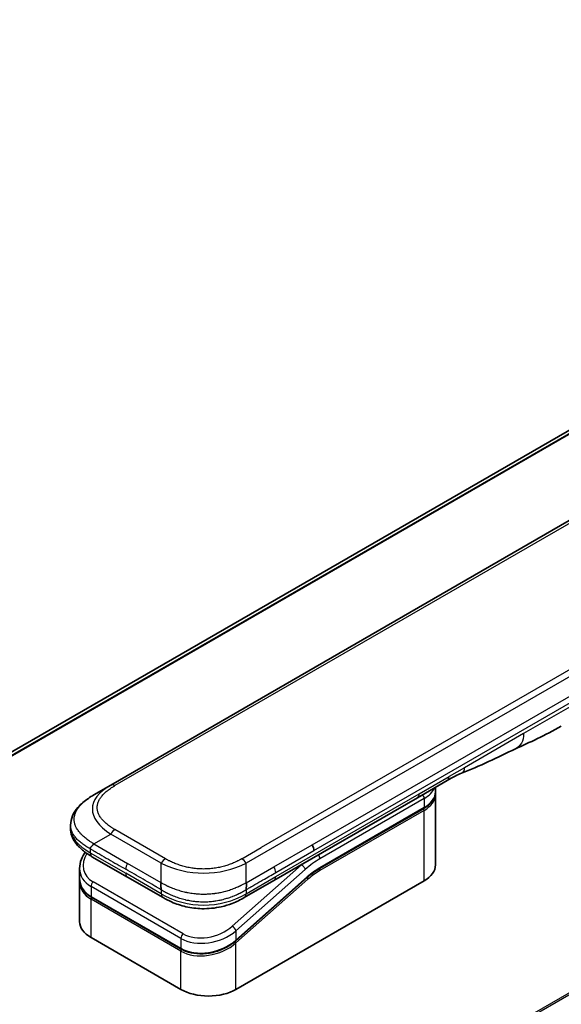
# Model space of a CAD drawing. Units: millimetres. Extents: x 0 to 10812, y 0 to 1826.
# Drawn here: x 274 to 337, y 1004 to 1121 of the extents above; entities that cross this region are included whole.
import ezdxf

# ---------------------------------------------------------------- set-up
doc = ezdxf.new("R2010")
doc.units = ezdxf.units.MM
doc.layers.add('Visible (ISO)', color=7, linetype='Continuous', lineweight=35)
doc.layers.add('Visible Narrow (ISO)', color=7, linetype='Continuous', lineweight=25)

msp = doc.modelspace()

# ---------------------------------------------------------------- linework, layer by layer
at = {"layer": 'Visible (ISO)'}
for p, q in [((420.639, 1119.6117), (233.0552, 1011.3101)), ((412.9108, 1104.4669), (284.2572, 1030.1888)), ((323.9903, 1030.7451), (320.4548, 1028.7039)), ((282.2572, 1029.0341), (284.2572, 1030.1888)), ((322.5966, 1029.4191), (322.5966, 1029.9404)), ((320.4548, 1028.7039), (303.5256, 1018.9298)), ((322.5966, 1029.0925), (322.5966, 1020.7642)), ((308.9159, 1020.3528), (321.2078, 1027.4496)), ((279.5224, 1025.4855), (279.5224, 1025.4855)), ((279.5224, 1025.4855), (279.5224, 1025.0917)), ((286.2424, 1019.3267), (282.0501, 1021.7471)), ((280.5868, 1020.3581), (280.5868, 1019.2128)), ((280.5868, 1018.8747), (280.5868, 1014.069)), ((280.5926, 1019.0469), (280.5926, 1019.0469)), ((286.2424, 1019.3267), (290.4348, 1016.9062)), ((307.4479, 1019.2818), (299.0374, 1011.8238)), ((299.0461, 1006.0673), (321.2493, 1018.8863)), ((303.5256, 1018.9298), (300.0207, 1016.9062)), ((292.5821, 1010.8376), (281.9755, 1016.9613)), ((300.0207, 1016.9062), (300.0207, 1016.9062)), ((281.9341, 1012.191), (292.5407, 1006.0673))]:
    msp.add_line(p, q, dxfattribs=at)
for centre, major_axis, ratio, start_param, end_param in [((323.4903, 1031.6111), (0.5, -0.866), 0.57735027, 0, 0.00004011), ((307.6175, 1022.8643), (-0.4264, 0.8203), 0.54366395, 3.94941021, 4.7936142), ((307.5274, 1022.8732), (0.5, -0.866), 0.57735027, 0.78539833, 1.57079633), ((282.5501, 1022.6131), (-0.5, -0.866), 0.57740811, 6.28317072, 6.28318629), ((285.1868, 1020.9924), (4.5212, 1.2298), 0.68938217, 2.95622511, 2.95623351), ((317.9966, 1020.7642), (4.6, 0), 0.57735027, 5.49778714, 6.28318531), ((285.1868, 1019.8935), (-4.5043, -1.3434), 0.69466639, 6.07888935, 6.07890245), ((285.1868, 1019.5554), (4.5043, 1.3434), 0.69466871, 2.93727964, 2.93729798), ((290.9348, 1017.7722), (-0.5, -0.866), 0.57729243, 0.00000079, 0.00001274), ((285.1868, 1014.069), (-4.6, 0), 0.57735027, 0, 0.78539816), ((295.7934, 1007.9452), (-4.6, 0), 0.57735027, 0.78539816, 2.35619449)]:
    msp.add_ellipse(centre, major_axis=major_axis, ratio=ratio, start_param=start_param, end_param=end_param, dxfattribs=at)
for points in [[(337.4411, 1037.1581), (335.5181, 1036.0485), (333.6729, 1035.2403), (332.0311, 1034.4821)], [(332.0311, 1034.4821), (329.9442, 1033.5126), (327.763, 1032.3967), (325.6492, 1031.6036)], [(325.6485, 1031.6034), (325.6487, 1031.6034), (325.6489, 1031.6035), (325.6492, 1031.6036)], [(322.5966, 1029.0925), (322.5966, 1029.147), (322.5939, 1029.2015), (322.5886, 1029.2558)], [(308.9159, 1020.3528), (308.4239, 1020.0688), (307.9258, 1019.7056), (307.4479, 1019.2818)], [(280.5868, 1018.8747), (280.5868, 1018.9311), (280.5887, 1018.9878), (280.5924, 1019.0447)]]:
    msp.add_open_spline(points, degree=3, dxfattribs=at)
for points, knots in [([(325.6485, 1031.6034), (325.4292, 1031.5215), (325.17, 1031.397), (324.622, 1031.1075), (324.3101, 1030.9298), (323.9904, 1030.7451)], [0, 0, 0, 0, 0.131317155, 0.131317155, 0.267653583, 0.267653583, 0.267653583, 0.267653583]), ([(322.5966, 1029.4191), (322.5966, 1029.2679), (322.5759, 1029.1168), (322.4947, 1028.8207), (322.4342, 1028.6758), (322.2769, 1028.3962), (322.18, 1028.2616), (321.9539, 1028.0053), (321.8245, 1027.8836), (321.5369, 1027.6551), (321.3786, 1027.5482), (321.2078, 1027.4496)], [0.785398213, 0.785398213, 0.785398213, 0.785398213, 0.942477839, 0.942477839, 1.099557466, 1.099557466, 1.256637092, 1.256637092, 1.413716719, 1.413716719, 1.570796346, 1.570796346, 1.570796346, 1.570796346]), ([(279.5224, 1025.4855), (279.5224, 1025.856), (279.6054, 1026.2292), (279.9035, 1026.9286), (280.1238, 1027.2602), (280.7311, 1027.9598), (281.1527, 1028.3142), (281.8255, 1028.7744), (282.0357, 1028.9062), (282.2572, 1029.0341)], [0, 0, 0, 0, 0.147219815, 0.147219815, 0.300596346, 0.300596346, 0.502732362, 0.502732362, 0.591657812, 0.591657812, 0.591657812, 0.591657812]), ([(282.0501, 1021.7471), (281.6397, 1021.9841), (281.2554, 1022.2443), (280.5874, 1022.808), (280.2965, 1023.1123), (279.9023, 1023.686), (279.768, 1023.9412), (279.576, 1024.492), (279.5224, 1024.7927), (279.5224, 1025.0917)], [0, 0, 0, 0, 0.168608971, 0.168608971, 0.329687404, 0.329687404, 0.442770317, 0.442770317, 0.561573967, 0.561573967, 0.561573967, 0.561573967]), ([(280.5868, 1020.3581), (280.5868, 1020.7253), (280.6637, 1021.1021), (280.9164, 1021.7376), (281.0672, 1022.0091), (281.2518, 1022.2662)], [0, 0, 0, 0, 0.140269684, 0.140269684, 0.248553709, 0.248553709, 0.248553709, 0.248553709]), ([(282.2572, 1023.2606), (282.2484, 1023.2454), (282.2389, 1023.2304), (282.229, 1023.216), (282.2192, 1023.2017), (282.2089, 1023.1878), (282.1983, 1023.1744), (282.1878, 1023.161), (282.1768, 1023.1481), (282.1657, 1023.1354), (282.1546, 1023.1228), (282.1432, 1023.1106), (282.1317, 1023.0986), (282.1088, 1023.0749), (282.0854, 1023.0522), (282.0622, 1023.0301), (282.0392, 1023.0081), (282.0165, 1022.9868), (281.995, 1022.9655), (281.9734, 1022.9443), (281.9531, 1022.9232), (281.9348, 1022.9017), (281.9164, 1022.8801), (281.9, 1022.8581), (281.8865, 1022.8352), (281.8796, 1022.8237), (281.8735, 1022.812), (281.8682, 1022.8), (281.8628, 1022.7879), (281.8582, 1022.7755), (281.8545, 1022.7629), (281.8507, 1022.7501), (281.8478, 1022.737), (281.8459, 1022.7235), (281.844, 1022.7098), (281.843, 1022.6957), (281.843, 1022.6814)], [0, 0, 0, 0, 0.06393414, 0.06393414, 0.06393414, 0.12727971, 0.12727971, 0.12727971, 0.19013505, 0.19013505, 0.19013505, 0.25259143, 0.25259143, 0.25259143, 0.37659236, 0.37659236, 0.37659236, 0.49998231, 0.49998231, 0.49998231, 0.62337432, 0.62337432, 0.62337432, 0.74738158, 0.74738158, 0.74738158, 0.8098428, 0.8098428, 0.8098428, 0.87270421, 0.87270421, 0.87270421, 0.93605712, 0.93605712, 0.93605712, 1, 1, 1, 1]), ([(281.9755, 1016.9614), (281.6304, 1017.1607), (281.3336, 1017.4135), (280.8898, 1017.9822), (280.7342, 1018.3033), (280.6092, 1018.8254), (280.5868, 1019.0184), (280.5868, 1019.2128)], [0, 0, 0, 0, 0.143682714, 0.143682714, 0.284040248, 0.284040248, 0.362145067, 0.362145067, 0.362145067, 0.362145067]), ([(290.2277, 1018.6587), (290.219, 1018.6436), (290.2111, 1018.6277), (290.2042, 1018.6115), (290.1973, 1018.5955), (290.1915, 1018.5791), (290.1865, 1018.5624), (290.1815, 1018.5459), (290.1774, 1018.5289), (290.1741, 1018.5117), (290.1708, 1018.4946), (290.1683, 1018.4773), (290.1665, 1018.4597), (290.163, 1018.4248), (290.1622, 1018.389), (290.1635, 1018.3528), (290.1648, 1018.3168), (290.1681, 1018.2804), (290.1726, 1018.2441), (290.1771, 1018.2079), (290.1828, 1018.1717), (290.1888, 1018.1362), (290.1949, 1018.1005), (290.2012, 1018.0654), (290.2069, 1018.0314), (290.2098, 1018.0143), (290.2126, 1017.9974), (290.2151, 1017.9809), (290.2176, 1017.9643), (290.2198, 1017.948), (290.2217, 1017.9321), (290.2235, 1017.9161), (290.2251, 1017.9004), (290.2261, 1017.8852), (290.2272, 1017.8698), (290.2277, 1017.8547), (290.2277, 1017.8404)], [0, 0, 0, 0, 0.06393414, 0.06393414, 0.06393414, 0.12727971, 0.12727971, 0.12727971, 0.19013505, 0.19013505, 0.19013505, 0.25259143, 0.25259143, 0.25259143, 0.37659236, 0.37659236, 0.37659236, 0.49998231, 0.49998231, 0.49998231, 0.62337432, 0.62337432, 0.62337432, 0.74738158, 0.74738158, 0.74738158, 0.8098428, 0.8098428, 0.8098428, 0.87270421, 0.87270421, 0.87270421, 0.93605712, 0.93605712, 0.93605712, 1, 1, 1, 1]), ([(300.2277, 1017.8404), (300.2275, 1017.8546), (300.228, 1017.8696), (300.2298, 1017.9001), (300.2311, 1017.9156), (300.2347, 1017.9474), (300.2369, 1017.9636), (300.2417, 1017.9967), (300.2444, 1018.0135), (300.2529, 1018.0646), (300.2593, 1018.0997), (300.2714, 1018.1709), (300.2771, 1018.2071), (300.2864, 1018.2798), (300.2898, 1018.3162), (300.2926, 1018.3886), (300.292, 1018.4245), (300.2868, 1018.4771), (300.2844, 1018.4945), (300.2779, 1018.5288), (300.2738, 1018.5458), (300.2639, 1018.5791), (300.2581, 1018.5955), (300.2444, 1018.6277), (300.2365, 1018.6436), (300.2277, 1018.6587)], [0, 0, 0, 0, 0.06389862, 0.06389862, 0.12721911, 0.12721911, 0.19005817, 0.19005817, 0.25250562, 0.25250562, 0.37650585, 0.37650585, 0.49991093, 0.49991093, 0.62332646, 0.62332646, 0.74735854, 0.74735854, 0.80983041, 0.80983041, 0.87269995, 0.87269995, 0.93605741, 0.93605741, 1, 1, 1, 1]), ([(300.0207, 1016.9062), (299.5836, 1016.6539), (299.1078, 1016.4232), (298.19, 1016.073), (297.7562, 1015.9392), (296.5764, 1015.6701), (295.7809, 1015.5855), (294.3722, 1015.6195), (293.7379, 1015.702), (292.5429, 1015.9752), (291.9704, 1016.1686), (291.0898, 1016.5512), (290.7523, 1016.7229), (290.4348, 1016.9062)], [0, 0, 0, 0, 0.17955462, 0.17955462, 0.32347763, 0.32347763, 0.55668215, 0.55668215, 0.74640537, 0.74640537, 0.93879504, 0.93879504, 1.06924959, 1.06924959, 1.06924959, 1.06924959]), ([(299.0374, 1011.8238), (298.6723, 1011.5001), (298.2405, 1011.2099), (297.3173, 1010.7452), (296.815, 1010.563), (295.809, 1010.3287), (295.2926, 1010.2709), (294.3188, 1010.2853), (293.8477, 1010.3538), (293.1204, 1010.5704), (292.8363, 1010.6909), (292.5821, 1010.8376)], [0, 0, 0, 0, 0.15935616, 0.15935616, 0.316024143, 0.316024143, 0.469395304, 0.469395304, 0.61817262, 0.61817262, 0.723944877, 0.723944877, 0.723944877, 0.723944877])]:
    msp.add_open_spline(points, degree=3, knots=knots, dxfattribs=at)
at = {"layer": 'Visible Narrow (ISO)'}
for p, q in [((423.0179, 1120.6015), (233.3445, 1011.0935)), ((233.4128, 1011.0329), (423.1733, 1120.5912)), ((233.0564, 1011.3094), (420.6541, 1119.619)), ((413.4108, 1104.4174), (284.7572, 1030.1392)), ((428.8813, 1095.2463), (300.2277, 1020.9681)), ((426.0835, 1094.4475), (302.0256, 1022.8226)), ((480.2954, 1087.6118), (290.5998, 978.091)), ((290.7848, 977.9842), (480.4116, 1087.4653)), ((308.0274, 1023.1619), (365.5545, 1056.3752)), ((308.2345, 1022.465), (365.7616, 1055.6783)), ((338.477, 1039.4472), (332.9866, 1036.2773)), ((332.9866, 1036.2773), (326.0276, 1032.2595)), ((326.0276, 1032.2595), (324.1975, 1031.2029)), ((320.6619, 1029.1616), (324.1975, 1031.2029)), ((303.7327, 1019.3875), (320.6619, 1029.1616)), ((321.2493, 1028.6026), (308.9573, 1021.5058)), ((321.2493, 1028.6026), (321.2493, 1027.5412)), ((321.2493, 1027.5412), (308.9573, 1020.4444)), ((321.2493, 1027.2146), (308.9573, 1020.1178)), ((321.2493, 1018.8863), (321.2493, 1027.2146)), ((290.7277, 1021.496), (284.7572, 1024.9431)), ((282.2572, 1023.2606), (284.2572, 1024.4153)), ((290.2277, 1020.9681), (284.2572, 1024.4153)), ((281.843, 1022.6814), (281.843, 1022.2049)), ((281.843, 1022.2049), (286.0353, 1019.7844)), ((282.2572, 1023.2606), (286.2424, 1020.9597)), ((299.7277, 1021.496), (302.0256, 1022.8226)), ((303.5256, 1020.5628), (308.0274, 1023.1619)), ((303.7327, 1019.8658), (308.2345, 1022.465)), ((290.2277, 1018.6587), (286.2424, 1020.9597)), ((290.2277, 1018.6587), (290.2277, 1020.9681)), ((306.7736, 1020.7834), (298.601, 1013.5363)), ((307.2187, 1020.2377), (299.0461, 1012.9907)), ((300.2277, 1018.6587), (300.2277, 1020.9681)), ((300.2277, 1018.6587), (303.5256, 1020.5628)), ((306.7736, 1020.7834), (306.7548, 1020.7942)), ((292.8028, 1012.6393), (282.1962, 1018.7631)), ((290.2277, 1017.364), (286.0353, 1019.7844)), ((299.0461, 1011.8918), (307.4566, 1019.3498)), ((299.0461, 1011.5537), (307.5298, 1019.0766)), ((300.2277, 1017.364), (303.7327, 1019.3875)), ((281.9341, 1018.2174), (281.9341, 1017.0529)), ((292.5407, 1012.0937), (281.9341, 1018.2174)), ((290.2277, 1017.8404), (290.2277, 1017.364)), ((300.2277, 1017.8404), (300.2277, 1017.364)), ((281.9341, 1017.0529), (292.5407, 1010.9292)), ((292.5407, 1010.5911), (281.9341, 1016.7148)), ((281.9341, 1012.191), (281.9341, 1016.7148)), ((299.0461, 1012.9907), (299.0461, 1011.8918)), ((292.5407, 1012.0937), (292.5407, 1010.9292)), ((292.5407, 1006.0673), (292.5407, 1010.5911)), ((298.4715, 1011.4533), (298.4714, 1011.4532)), ((299.0461, 1006.0673), (299.0461, 1011.5537))]:
    msp.add_line(p, q, dxfattribs=at)
for centre, major_axis, ratio, start_param, end_param in [((323.4903, 1031.6111), (0.5, -0.866), 0.57735027, 0.00004011, 0.78539816), ((298.2576, 1026.7246), (16.1639, -0.7638), 0.35644338, 2.63484276, 3.6820267), ((284.7572, 1029.3227), (-0.5, 0.866), 0.57734001, 5.49778605, 6.28318422), ((317.9966, 1030.4805), (4.6, 0), 0.57735027, 5.49778714, 6.05085689), ((317.9966, 1029.4191), (4.6, 0), 0.57735027, 5.49778714, 6.28318531), ((319.9548, 1029.5699), (0.5, -0.866), 0.57735027, 6.28318435, 7.06858347), ((320.8957, 1028.8067), (-0.25, 0.433), 0.57735027, 3.92699082, 4.97825162), ((317.9966, 1029.0925), (4.6, 0), 0.57735027, 5.49778715, 6.28318531), ((321.1078, 1027.2962), (-0.1, 0.1732), 0.57735027, 3.92699079, 5.13946759), ((321.1078, 1027.6228), (0.1, -0.1732), 0.57735027, 0, 0.78539816), ((296.8427, 1025.0917), (17.3203, 0), 0.33333582, 3.14159265, 3.66519507), ((284.7572, 1024.1266), (0.5, 0.866), 0.57735319, 0.78539314, 1.57079131), ((282.5501, 1022.6131), (-0.5, -0.866), 0.57740811, 5.49778709, 6.28317072), ((285.0947, 1021.3338), (4.003, 1.2663), 0.69795706, 2.45326143, 3.70974279), ((290.7277, 1020.6795), (0.5, 0.866), 0.57735191, 0.78540163, 1.5707998), ((299.7277, 1020.6795), (-0.5, 0.866), 0.57734891, 4.71238001, 5.49777817), ((308.9573, 1013.7491), (-4.75, -8.2272), 0.57735027, 3.92699088, 4.18879014), ((308.6037, 1021.7099), (0.25, -0.433), 0.57735027, 0.78539816, 1.83665893), ((285.1868, 1020.9924), (4.5212, 1.2298), 0.68938217, 2.95623351, 3.74163365), ((286.7424, 1020.671), (-0.5, -0.866), 0.57735027, 4.71238898, 5.49778714), ((295.2277, 1028.4739), (-10.0001, 0), 0.86667845, 1.04720436, 2.0943883), ((303.1388, 1020.2629), (-0.4086, 0.8072), 0.53393467, 3.95370661, 4.81525312), ((308.6037, 1013.9532), (-5, -8.6603), 0.57735027, 4.1783364, 4.1887902), ((306.8651, 1020.4419), (0.3317, -0.3741), 0.40824829, 0.6847192, 2.25551553), ((308.9573, 1013.7491), (-4.1, -7.1014), 0.57735027, 3.926991, 4.18879002), ((308.7779, 1015.2186), (-3.8327, -5.2165), 0.54620903, 4.03555977, 4.33754135), ((308.8159, 1020.1994), (-0.1, 0.1732), 0.57735027, 3.92699082, 5.1382399), ((308.8159, 1020.526), (0.1, -0.1732), 0.57735027, 0, 0.78539816), ((285.1868, 1019.8935), (-4.5043, -1.3434), 0.69466639, 6.07890245, 6.86428816), ((285.1868, 1019.5554), (4.5043, 1.3434), 0.69466871, 2.93729798, 3.72269851), ((282.2877, 1018.4216), (-0.25, -0.433), 0.57735017, 4.18879085, 5.49778778), ((286.7424, 1020.1927), (-0.5, -0.866), 0.57735027, 5.49778709, 6.28318609), ((303.0256, 1019.7958), (0.5, -0.866), 0.57735027, 6.28318432, 7.06858353), ((307.3884, 1019.1583), (0.1327, -0.1496), 0.40824829, 0.6847192, 1.83890802), ((307.3152, 1019.4315), (0.1327, -0.1496), 0.40824829, 0, 0.6847192), ((285.1496, 1019.6919), (4.2959, 1.359), 0.69795279, 3.43889975, 3.43894779), ((282.0755, 1017.1346), (-0.1, -0.1732), 0.57735029, 5.4977872, 6.28318532), ((282.0755, 1016.7964), (0.1, 0.1732), 0.57735028, 1.08817614, 2.35619442), ((290.9348, 1017.7722), (-0.5, -0.866), 0.57729243, 5.49778709, 6.28318609), ((295.2277, 1026.0241), (-9.9999, 0), 0.99999254, 1.04719391, 2.09439875), ((295.7934, 1014.8687), (4.5212, 1.2298), 0.68938272, 3.74163372, 5.31242527), ((295.7019, 1015.2098), (4.0034, 1.2661), 0.69785514, 3.70972598, 5.28062849), ((298.6926, 1013.1948), (-0.3317, 0.3741), 0.40824813, 3.82631107, 5.39710737), ((292.8943, 1012.2978), (0.25, 0.433), 0.57735032, 1.04719711, 2.35619391), ((295.7934, 1013.7698), (-4.5043, -1.3434), 0.69466992, 0.58110529, 2.15189787), ((298.9047, 1011.9735), (0.1327, -0.1496), 0.40824814, 0.00005402, 0.68471922), ((295.7934, 1013.4316), (4.5043, 1.3434), 0.69466323, 3.72269727, 5.29349851), ((292.6821, 1011.0108), (-0.1, -0.1732), 0.57735088, 5.49778743, 6.28315129), ((292.6821, 1010.6727), (-0.1, -0.1732), 0.57735024, 4.22608421, 5.49778732), ((298.9047, 1011.6353), (0.1327, -0.1496), 0.40824829, 0.68471918, 1.84928058)]:
    msp.add_ellipse(centre, major_axis=major_axis, ratio=ratio, start_param=start_param, end_param=end_param, dxfattribs=at)
for points in [[(332.9866, 1036.2773), (332.9866, 1035.42), (332.6331, 1034.7617), (332.0311, 1034.4821)], [(325.6492, 1031.6036), (325.8788, 1031.6898), (326.0276, 1031.9489), (326.0276, 1032.2595)]]:
    msp.add_open_spline(points, degree=3, dxfattribs=at)
for points, knots in [([(284.7572, 1024.9431), (284.7382, 1024.954), (284.7194, 1024.965), (284.7006, 1024.976), (284.6818, 1024.9871), (284.6631, 1024.9981), (284.6445, 1025.0092), (284.6073, 1025.0315), (284.5704, 1025.0539), (284.5338, 1025.0765), (284.4973, 1025.0991), (284.4612, 1025.1218), (284.4255, 1025.1448), (284.3897, 1025.1677), (284.3543, 1025.1908), (284.3193, 1025.2141), (284.2492, 1025.2607), (284.1807, 1025.3081), (284.1137, 1025.3563), (284.047, 1025.4042), (283.9819, 1025.453), (283.9186, 1025.5025), (283.8552, 1025.552), (283.7936, 1025.6023), (283.7339, 1025.6533), (283.6744, 1025.7042), (283.6168, 1025.7558), (283.5612, 1025.8082), (283.5057, 1025.8605), (283.4522, 1025.9136), (283.4009, 1025.9673), (283.3498, 1026.0209), (283.3009, 1026.0752), (283.2544, 1026.1302), (283.2078, 1026.1853), (283.1636, 1026.241), (283.1219, 1026.2974), (283.0804, 1026.3535), (283.0414, 1026.4102), (283.0051, 1026.4675), (282.9687, 1026.5249), (282.9351, 1026.5828), (282.9042, 1026.6413), (282.8735, 1026.6996), (282.8456, 1026.7584), (282.8206, 1026.8176), (282.7956, 1026.8768), (282.7736, 1026.9365), (282.7546, 1026.9964), (282.7357, 1027.0563), (282.7198, 1027.1165), (282.7071, 1027.1769), (282.6943, 1027.2373), (282.6847, 1027.298), (282.6783, 1027.3588), (282.6719, 1027.4195), (282.6687, 1027.4803), (282.6687, 1027.5412), (282.6687, 1027.602), (282.6719, 1027.6628), (282.6783, 1027.7236), (282.6847, 1027.7843), (282.6943, 1027.845), (282.7071, 1027.9054), (282.7198, 1027.9658), (282.7357, 1028.026), (282.7546, 1028.0859), (282.7736, 1028.1459), (282.7956, 1028.2055), (282.8206, 1028.2648), (282.8456, 1028.324), (282.8735, 1028.3827), (282.9042, 1028.441), (282.9351, 1028.4995), (282.9688, 1028.5574), (283.0051, 1028.6148), (283.0414, 1028.6721), (283.0804, 1028.7289), (283.1219, 1028.785), (283.1636, 1028.8413), (283.2078, 1028.8971), (283.2544, 1028.9522), (283.3009, 1029.0071), (283.3498, 1029.0614), (283.4009, 1029.115), (283.4522, 1029.1687), (283.5057, 1029.2218), (283.5612, 1029.2741), (283.6168, 1029.3265), (283.6744, 1029.3781), (283.7339, 1029.429), (283.7936, 1029.48), (283.8552, 1029.5303), (283.9186, 1029.5799), (283.9819, 1029.6293), (284.047, 1029.6781), (284.1137, 1029.726), (284.1806, 1029.7742), (284.2492, 1029.8216), (284.3193, 1029.8682), (284.3543, 1029.8915), (284.3897, 1029.9146), (284.4255, 1029.9375), (284.4612, 1029.9605), (284.4973, 1029.9832), (284.5338, 1030.0058), (284.5704, 1030.0284), (284.6073, 1030.0508), (284.6445, 1030.0731), (284.6631, 1030.0842), (284.6818, 1030.0953), (284.7006, 1030.1063), (284.7194, 1030.1173), (284.7382, 1030.1283), (284.7572, 1030.1392)], [0, 0, 0, 0, 0.0078947, 0.0078947, 0.0078947, 0.01578834, 0.01578834, 0.01578834, 0.03157244, 0.03157244, 0.03157244, 0.04731554, 0.04731554, 0.04731554, 0.06305526, 0.06305526, 0.06305526, 0.09452927, 0.09452927, 0.09452927, 0.1258917, 0.1258917, 0.1258917, 0.15727795, 0.15727795, 0.15727795, 0.18857292, 0.18857292, 0.18857292, 0.21986274, 0.21986274, 0.21986274, 0.25106576, 0.25106576, 0.25106576, 0.28233974, 0.28233974, 0.28233974, 0.31347551, 0.31347551, 0.31347551, 0.34465597, 0.34465597, 0.34465597, 0.37574264, 0.37574264, 0.37574264, 0.40685276, 0.40685276, 0.40685276, 0.43790177, 0.43790177, 0.43790177, 0.46896154, 0.46896154, 0.46896154, 0.50000254, 0.50000254, 0.50000254, 0.53103867, 0.53103867, 0.53103867, 0.56210332, 0.56210332, 0.56210332, 0.59314745, 0.59314745, 0.59314745, 0.62426242, 0.62426242, 0.62426242, 0.65534424, 0.65534424, 0.65534424, 0.68652944, 0.68652944, 0.68652944, 0.71766048, 0.71766048, 0.71766048, 0.74893894, 0.74893894, 0.74893894, 0.78013748, 0.78013748, 0.78013748, 0.8114273, 0.8114273, 0.8114273, 0.84272227, 0.84272227, 0.84272227, 0.87411143, 0.87411143, 0.87411143, 0.90547095, 0.90547095, 0.90547095, 0.93694497, 0.93694497, 0.93694497, 0.95268473, 0.95268473, 0.95268473, 0.96842789, 0.96842789, 0.96842789, 0.98421182, 0.98421182, 0.98421182, 0.99210538, 0.99210538, 0.99210538, 1, 1, 1, 1]), ([(282.2572, 1023.2606), (282.2327, 1023.2767), (282.2083, 1023.2927), (282.1589, 1023.3249), (282.1339, 1023.3411), (282.0587, 1023.3898), (282.0085, 1023.422), (281.9513, 1023.459), (281.9439, 1023.4638), (281.8954, 1023.4951), (281.8546, 1023.5215), (281.8044, 1023.5544), (281.7947, 1023.5608), (281.7721, 1023.5757), (281.7593, 1023.5842), (281.7254, 1023.6068), (281.7044, 1023.6209), (281.6749, 1023.6412), (281.6662, 1023.6472), (281.6472, 1023.6604), (281.637, 1023.6677), (281.6191, 1023.6804), (281.6114, 1023.6858), (281.5931, 1023.6989), (281.5824, 1023.7066), (281.5648, 1023.7193), (281.5578, 1023.7244), (281.5215, 1023.7508), (281.4926, 1023.7721), (281.4582, 1023.798), (281.4524, 1023.8024), (281.3818, 1023.8557), (281.3185, 1023.9052), (281.2532, 1023.9583), (281.2497, 1023.9612), (281.1829, 1024.0158), (281.1212, 1024.0682), (280.9985, 1024.1771), (280.9377, 1024.2336), (280.8205, 1024.348), (280.7642, 1024.4058), (280.6595, 1024.5193), (280.6108, 1024.575), (280.5616, 1024.6346), (280.5589, 1024.6379), (280.5073, 1024.7007), (280.4611, 1024.7609), (280.3785, 1024.8758), (280.3417, 1024.9305), (280.3031, 1024.9922), (280.2991, 1024.9986), (280.2573, 1025.0666), (280.2222, 1025.1288), (280.1628, 1025.2445), (280.1377, 1025.2979), (280.1108, 1025.3611), (280.1068, 1025.3707), (280.0769, 1025.4434), (280.054, 1025.507), (280.0185, 1025.6225), (280.0047, 1025.6743), (279.9902, 1025.7386), (279.9875, 1025.751), (279.9717, 1025.8278), (279.9618, 1025.8924), (279.9518, 1025.9895), (279.9493, 1026.0219), (279.9472, 1026.0624), (279.9468, 1026.0705), (279.9462, 1026.0877), (279.9459, 1026.0967), (279.9456, 1026.1089), (279.9454, 1026.116), (279.9452, 1026.1272), (279.9451, 1026.1394), (279.9451, 1026.1556), (279.9452, 1026.1758), (279.9455, 1026.192), (279.9461, 1026.2163), (279.9467, 1026.2325), (279.9492, 1026.2811), (279.9517, 1026.3135), (279.9601, 1026.3966), (279.9673, 1026.4473), (279.9791, 1026.5119), (279.9818, 1026.526), (279.9978, 1026.6046), (280.0143, 1026.6691), (280.0497, 1026.7847), (280.0675, 1026.8359), (280.0921, 1026.8996), (280.0972, 1026.9123), (280.1283, 1026.9886), (280.1574, 1027.0519), (280.2156, 1027.1662), (280.2438, 1027.2173), (280.2806, 1027.2794), (280.2875, 1027.2908), (280.3324, 1027.3642), (280.3732, 1027.4257), (280.4528, 1027.5373), (280.4908, 1027.5875), (280.5387, 1027.6474), (280.5469, 1027.6576), (280.6453, 1027.7781), (280.7438, 1027.8861), (280.8592, 1028.0007), (280.8686, 1028.0099), (280.9367, 1028.0765), (280.9975, 1028.133), (281.1136, 1028.2359), (281.1683, 1028.2825), (281.2347, 1028.337), (281.2452, 1028.3456), (281.3124, 1028.4), (281.3706, 1028.4454), (281.4409, 1028.4985), (281.4519, 1028.5067), (281.4806, 1028.5281), (281.4985, 1028.5413), (281.5233, 1028.5594), (281.5301, 1028.5644), (281.5482, 1028.5775), (281.5594, 1028.5856), (281.5798, 1028.6002), (281.5889, 1028.6067), (281.6074, 1028.6197), (281.6167, 1028.6263), (281.6335, 1028.6381), (281.6411, 1028.6434), (281.6511, 1028.6504), (281.6535, 1028.652), (281.6659, 1028.6606), (281.676, 1028.6676), (281.7079, 1028.6895), (281.73, 1028.7045), (281.7626, 1028.7264), (281.773, 1028.7333), (281.7953, 1028.7482), (281.8072, 1028.7561), (281.8581, 1028.7896), (281.8975, 1028.815), (281.9457, 1028.8456), (281.9543, 1028.8511), (282.0121, 1028.8875), (282.0615, 1028.9179), (282.1354, 1028.9625), (282.1597, 1028.977), (282.2084, 1029.0057), (282.2328, 1029.02), (282.2572, 1029.0341)], [0, 0, 0, 0, 0.00951843, 0.00951843, 0.01927017, 0.01927017, 0.03897756, 0.03897756, 0.04192115, 0.04192115, 0.05819961, 0.05819961, 0.06210716, 0.06210716, 0.0673145, 0.0673145, 0.07589045, 0.07589045, 0.07949473, 0.07949473, 0.08378297, 0.08378297, 0.08700508, 0.08700508, 0.09150359, 0.09150359, 0.09449125, 0.09449125, 0.10692923, 0.10692923, 0.1094537, 0.1094537, 0.13771659, 0.13771659, 0.13933656, 0.13933656, 0.168411, 0.168411, 0.19896324, 0.19896324, 0.22943128, 0.22943128, 0.2581017, 0.2581017, 0.2598073, 0.2598073, 0.29010163, 0.29010163, 0.31714072, 0.31714072, 0.32030271, 0.32030271, 0.35040524, 0.35040524, 0.375904, 0.375904, 0.38041489, 0.38041489, 0.4103459, 0.4103459, 0.43444291, 0.43444291, 0.44021323, 0.44021323, 0.47003429, 0.47003429, 0.48494369, 0.48494369, 0.48866986, 0.48866986, 0.49284669, 0.49284669, 0.49425893, 0.49612193, 0.49798503, 0.49984815, 0.50357136, 0.50729437, 0.50729437, 0.51474107, 0.51474107, 0.52963783, 0.52963783, 0.55297, 0.55297, 0.5594638, 0.5594638, 0.58933565, 0.58933565, 0.61331518, 0.61331518, 0.6192715, 0.6192715, 0.64928674, 0.64928674, 0.67388392, 0.67388392, 0.67939323, 0.67939323, 0.7095977, 0.7095977, 0.73473574, 0.73473574, 0.73990333, 0.73990333, 0.79588224, 0.79588224, 0.8008112, 0.8008112, 0.83141419, 0.83141419, 0.85731042, 0.85731042, 0.86211705, 0.86211705, 0.88812643, 0.88812643, 0.89290995, 0.89290995, 0.90062179, 0.90062179, 0.9035569, 0.9035569, 0.90833924, 0.90833924, 0.9122001, 0.9122001, 0.91610966, 0.91610966, 0.91926425, 0.91926425, 0.92025821, 0.92025821, 0.92440673, 0.92440673, 0.93342038, 0.93342038, 0.93763073, 0.93763073, 0.94243407, 0.94243407, 0.95812979, 0.95812979, 0.96156293, 0.96156293, 0.98100212, 0.98100212, 0.99050094, 0.99050094, 1, 1, 1, 1]), ([(281.843, 1022.6814), (281.8269, 1022.6902), (281.81, 1022.6994), (281.7776, 1022.7172), (281.762, 1022.7258), (281.7157, 1022.7516), (281.6852, 1022.7687), (281.6499, 1022.7888), (281.6453, 1022.7915), (281.6135, 1022.8097), (281.5868, 1022.8252), (281.5433, 1022.8508), (281.5265, 1022.8607), (281.4917, 1022.8816), (281.4736, 1022.8925), (281.447, 1022.9087), (281.4385, 1022.914), (281.4191, 1022.9259), (281.408, 1022.9328), (281.3767, 1022.9523), (281.3573, 1022.9646), (281.3302, 1022.9818), (281.3226, 1022.9867), (281.2834, 1023.0119), (281.2521, 1023.0323), (281.2149, 1023.057), (281.2086, 1023.0611), (281.132, 1023.1123), (281.0632, 1023.16), (280.9921, 1023.2113), (280.9883, 1023.2141), (280.9152, 1023.267), (280.8478, 1023.3181), (280.7131, 1023.4246), (280.6461, 1023.4802), (280.5165, 1023.5935), (280.4539, 1023.6512), (280.3372, 1023.765), (280.2828, 1023.821), (280.2277, 1023.8812), (280.2246, 1023.8846), (280.1666, 1023.9485), (280.1145, 1024.0097), (280.0212, 1024.1276), (279.9794, 1024.1841), (279.9355, 1024.2478), (279.9309, 1024.2545), (279.8831, 1024.3252), (279.843, 1024.3901), (279.7749, 1024.5114), (279.746, 1024.5677), (279.7149, 1024.6345), (279.7103, 1024.6446), (279.6758, 1024.7218), (279.6493, 1024.7895), (279.608, 1024.9129), (279.592, 1024.9684), (279.5751, 1025.0376), (279.572, 1025.051), (279.5536, 1025.1337), (279.5419, 1025.2035), (279.5303, 1025.3087), (279.5274, 1025.3438), (279.5249, 1025.3878), (279.5245, 1025.3966), (279.5237, 1025.4153), (279.5234, 1025.4252), (279.523, 1025.4384), (279.5228, 1025.4462), (279.5226, 1025.4583), (279.5225, 1025.4716), (279.5224, 1025.4804), (279.5224, 1025.485), (279.5224, 1025.4853), (279.5224, 1025.4855)], [0, 0, 0, 0, 0.006030932, 0.006030932, 0.012000817, 0.012000817, 0.023864527, 0.023864527, 0.025651697, 0.025651697, 0.036131381, 0.036131381, 0.042740165, 0.042740165, 0.049832355, 0.049832355, 0.053223029, 0.053223029, 0.057546442, 0.057546442, 0.065578796, 0.065578796, 0.068690462, 0.068690462, 0.081564391, 0.081564391, 0.084179835, 0.084179835, 0.113515069, 0.113515069, 0.115199564, 0.115199564, 0.145496479, 0.145496479, 0.177470956, 0.177470956, 0.209495753, 0.209495753, 0.239756411, 0.239756411, 0.241559979, 0.241559979, 0.273690234, 0.273690234, 0.302508142, 0.302508142, 0.30588615, 0.30588615, 0.338127094, 0.338127094, 0.365545257, 0.365545257, 0.370405601, 0.370405601, 0.402722971, 0.402722971, 0.428814598, 0.428814598, 0.435070339, 0.435070339, 0.467437812, 0.467437812, 0.483636066, 0.483636066, 0.487685252, 0.487685252, 0.492224433, 0.492224433, 0.493759231, 0.495783936, 0.497808755, 0.499833598, 0.499833598, 0.499944483, 0.499944483, 0.499944483, 0.499944483]), ([(281.843, 1022.6814), (281.8554, 1022.6742), (281.8679, 1022.667), (281.8806, 1022.6597), (281.8931, 1022.6525), (281.9056, 1022.6453), (281.9183, 1022.638), (281.9446, 1022.6228), (281.9713, 1022.6075), (281.9982, 1022.592), (282.0517, 1022.5613), (282.1059, 1022.5302), (282.159, 1022.4998), (282.2133, 1022.4687), (282.2663, 1022.4383), (282.3159, 1022.4099), (282.3415, 1022.3952), (282.3662, 1022.381), (282.3897, 1022.3675), (282.4138, 1022.3536), (282.4367, 1022.3404), (282.4581, 1022.3281), (282.4609, 1022.3265), (282.4638, 1022.3248), (282.4666, 1022.3232), (282.4851, 1022.3125), (282.5037, 1022.3018), (282.5222, 1022.2911), (282.5436, 1022.2788), (282.5649, 1022.2664), (282.5862, 1022.2541), (282.6289, 1022.2295), (282.6716, 1022.2048), (282.7143, 1022.1802), (282.7996, 1022.1309), (282.8849, 1022.0817), (282.9702, 1022.0324), (283.3109, 1021.8357), (283.6515, 1021.639), (283.9922, 1021.4423), (284.3328, 1021.2457), (284.6734, 1021.049), (285.0141, 1020.8524), (285.3545, 1020.6558), (285.6949, 1020.4593), (286.0353, 1020.2627)], [0, 0, 0, 0, 0.00707852, 0.00707852, 0.00707852, 0.01400464, 0.01400464, 0.01400464, 0.02835288, 0.02835288, 0.02835288, 0.05686236, 0.05686236, 0.05686236, 0.08604327, 0.08604327, 0.08604327, 0.10108296, 0.10108296, 0.10108296, 0.11656319, 0.11656319, 0.11656319, 0.11865316, 0.11865316, 0.11865316, 0.13238045, 0.13238045, 0.13238045, 0.14819803, 0.14819803, 0.14819803, 0.1798194, 0.1798194, 0.1798194, 0.24301441, 0.24301441, 0.24301441, 0.49542031, 0.49542031, 0.49542031, 0.74778183, 0.74778183, 0.74778183, 1, 1, 1, 1]), ([(299.7277, 1021.496), (299.7088, 1021.485), (299.6898, 1021.4741), (299.6707, 1021.4633), (299.6516, 1021.4525), (299.6324, 1021.4417), (299.6131, 1021.4309), (299.5746, 1021.4094), (299.5358, 1021.3881), (299.4966, 1021.367), (299.4575, 1021.346), (299.4181, 1021.3251), (299.3784, 1021.3045), (299.3387, 1021.2838), (299.2986, 1021.2634), (299.2583, 1021.2431), (299.1775, 1021.2027), (299.0955, 1021.1631), (299.0121, 1021.1245), (298.929, 1021.086), (298.8446, 1021.0484), (298.7589, 1021.0118), (298.6731, 1020.9752), (298.586, 1020.9397), (298.4976, 1020.9052), (298.4094, 1020.8708), (298.32, 1020.8376), (298.2293, 1020.8055), (298.1387, 1020.7734), (298.0468, 1020.7425), (297.9537, 1020.7129), (297.8608, 1020.6834), (297.7668, 1020.6552), (297.6716, 1020.6284), (297.5762, 1020.6014), (297.4797, 1020.5759), (297.3821, 1020.5518), (297.2849, 1020.5279), (297.1866, 1020.5054), (297.0874, 1020.4844), (296.988, 1020.4634), (296.8876, 1020.444), (296.7863, 1020.4262), (296.6854, 1020.4084), (296.5836, 1020.3923), (296.4811, 1020.3779), (296.3784, 1020.3635), (296.2751, 1020.3507), (296.1712, 1020.3398), (296.0675, 1020.3289), (295.9633, 1020.3197), (295.8587, 1020.3123), (295.754, 1020.305), (295.6489, 1020.2994), (295.5437, 1020.2957), (295.4385, 1020.2921), (295.3331, 1020.2902), (295.2278, 1020.2902), (295.1224, 1020.2902), (295.017, 1020.2921), (294.9118, 1020.2957), (294.8066, 1020.2994), (294.7015, 1020.305), (294.5968, 1020.3123), (294.4922, 1020.3197), (294.388, 1020.3289), (294.2843, 1020.3398), (294.1804, 1020.3507), (294.077, 1020.3635), (293.9744, 1020.3779), (293.8719, 1020.3923), (293.7701, 1020.4084), (293.6691, 1020.4262), (293.5679, 1020.444), (293.4675, 1020.4634), (293.3681, 1020.4844), (293.2689, 1020.5054), (293.1706, 1020.5279), (293.0734, 1020.5518), (292.9758, 1020.5759), (292.8792, 1020.6014), (292.7839, 1020.6284), (292.6887, 1020.6552), (292.5946, 1020.6834), (292.5018, 1020.7129), (292.4087, 1020.7425), (292.3168, 1020.7734), (292.2261, 1020.8055), (292.1354, 1020.8376), (292.046, 1020.8708), (291.9579, 1020.9052), (291.8695, 1020.9397), (291.7824, 1020.9752), (291.6966, 1021.0118), (291.6109, 1021.0484), (291.5265, 1021.086), (291.4434, 1021.1245), (291.36, 1021.1631), (291.2779, 1021.2027), (291.1972, 1021.2431), (291.1568, 1021.2634), (291.1168, 1021.2838), (291.0771, 1021.3045), (291.0373, 1021.3251), (290.9979, 1021.346), (290.9589, 1021.367), (290.9197, 1021.3881), (290.8809, 1021.4094), (290.8423, 1021.4309), (290.8231, 1021.4417), (290.8039, 1021.4525), (290.7848, 1021.4633), (290.7657, 1021.4741), (290.7467, 1021.485), (290.7277, 1021.496)], [0, 0, 0, 0, 0.00789462, 0.00789462, 0.00789462, 0.01578818, 0.01578818, 0.01578818, 0.03157211, 0.03157211, 0.03157211, 0.04731527, 0.04731527, 0.04731527, 0.06305504, 0.06305504, 0.06305504, 0.09452905, 0.09452905, 0.09452905, 0.12588857, 0.12588857, 0.12588857, 0.15727773, 0.15727773, 0.15727773, 0.18857271, 0.18857271, 0.18857271, 0.21986253, 0.21986253, 0.21986253, 0.25106106, 0.25106106, 0.25106106, 0.28233954, 0.28233954, 0.28233954, 0.31347056, 0.31347056, 0.31347056, 0.34465578, 0.34465578, 0.34465578, 0.37573758, 0.37573758, 0.37573758, 0.40685256, 0.40685256, 0.40685256, 0.43789668, 0.43789668, 0.43789668, 0.46896135, 0.46896135, 0.46896135, 0.49999746, 0.49999746, 0.49999746, 0.53103848, 0.53103848, 0.53103848, 0.56209823, 0.56209823, 0.56209823, 0.59314727, 0.59314727, 0.59314727, 0.62425736, 0.62425736, 0.62425736, 0.65534405, 0.65534405, 0.65534405, 0.68652449, 0.68652449, 0.68652449, 0.71766029, 0.71766029, 0.71766029, 0.74893424, 0.74893424, 0.74893424, 0.7801373, 0.7801373, 0.7801373, 0.81142712, 0.81142712, 0.81142712, 0.84272209, 0.84272209, 0.84272209, 0.8741083, 0.8741083, 0.8741083, 0.90547077, 0.90547077, 0.90547077, 0.93694479, 0.93694479, 0.93694479, 0.95268449, 0.95268449, 0.95268449, 0.96842759, 0.96842759, 0.96842759, 0.98421167, 0.98421167, 0.98421167, 0.9921053, 0.9921053, 0.9921053, 1, 1, 1, 1]), ([(290.2277, 1017.8404), (290.2153, 1017.8476), (290.2028, 1017.8549), (290.19, 1017.8622), (290.1776, 1017.8694), (290.165, 1017.8767), (290.1524, 1017.884), (290.1261, 1017.8992), (290.0994, 1017.9147), (290.0725, 1017.9304), (290.019, 1017.9614), (289.9648, 1017.9929), (289.9117, 1018.0238), (289.8574, 1018.0553), (289.8044, 1018.0862), (289.7548, 1018.115), (289.7292, 1018.1299), (289.7045, 1018.1442), (289.681, 1018.1578), (289.6569, 1018.1718), (289.6339, 1018.1851), (289.6126, 1018.1974), (289.6097, 1018.1991), (289.6069, 1018.2007), (289.6041, 1018.2024), (289.5855, 1018.2131), (289.567, 1018.2238), (289.5485, 1018.2345), (289.5271, 1018.2468), (289.5058, 1018.2591), (289.4844, 1018.2714), (289.4418, 1018.2961), (289.3991, 1018.3207), (289.3564, 1018.3454), (289.2711, 1018.3946), (289.1858, 1018.4438), (289.1005, 1018.4931), (288.7598, 1018.6898), (288.4192, 1018.8865), (288.0785, 1019.0831), (287.7379, 1019.2798), (287.3972, 1019.4764), (287.0566, 1019.6731), (286.7162, 1019.8696), (286.3758, 1020.0662), (286.0353, 1020.2627)], [0, 0, 0, 0, 0.00707852, 0.00707852, 0.00707852, 0.01400464, 0.01400464, 0.01400464, 0.02835288, 0.02835288, 0.02835288, 0.05686236, 0.05686236, 0.05686236, 0.08604327, 0.08604327, 0.08604327, 0.10108296, 0.10108296, 0.10108296, 0.11656319, 0.11656319, 0.11656319, 0.11865316, 0.11865316, 0.11865316, 0.13238045, 0.13238045, 0.13238045, 0.14819803, 0.14819803, 0.14819803, 0.1798194, 0.1798194, 0.1798194, 0.24301441, 0.24301441, 0.24301441, 0.49542031, 0.49542031, 0.49542031, 0.74778183, 0.74778183, 0.74778183, 1, 1, 1, 1]), ([(300.2277, 1017.8404), (300.2392, 1017.8471), (300.2507, 1017.8537), (300.2624, 1017.8605), (300.2739, 1017.8671), (300.2855, 1017.8738), (300.2972, 1017.8806), (300.3213, 1017.8946), (300.3459, 1017.9088), (300.3706, 1017.9232), (300.4197, 1017.9517), (300.4697, 1017.9807), (300.5188, 1018.0093), (300.569, 1018.0385), (300.6183, 1018.0672), (300.6653, 1018.0944), (300.6887, 1018.108), (300.7115, 1018.1213), (300.7335, 1018.1341), (300.7572, 1018.1479), (300.78, 1018.1611), (300.8016, 1018.1736), (300.8191, 1018.1837), (300.8357, 1018.1933), (300.8514, 1018.2024), (300.8553, 1018.2046), (300.8591, 1018.2068), (300.863, 1018.2091), (300.8828, 1018.2205), (300.9025, 1018.2319), (300.9223, 1018.2433), (300.9619, 1018.2662), (301.0015, 1018.289), (301.041, 1018.3119), (301.1202, 1018.3575), (301.1993, 1018.4032), (301.2785, 1018.4489), (301.5949, 1018.6316), (301.9114, 1018.8143), (302.2279, 1018.9971), (302.7295, 1019.2866), (303.2311, 1019.5762), (303.7327, 1019.8658)], [0, 0, 0, 0, 0.00786211, 0.00786211, 0.00786211, 0.01556505, 0.01556505, 0.01556505, 0.03149672, 0.03149672, 0.03149672, 0.06313557, 0.06313557, 0.06313557, 0.09540102, 0.09540102, 0.09540102, 0.1114991, 0.1114991, 0.1114991, 0.12889921, 0.12889921, 0.12889921, 0.14291714, 0.14291714, 0.14291714, 0.1463611, 0.1463611, 0.1463611, 0.16401835, 0.16401835, 0.16401835, 0.19933165, 0.19933165, 0.19933165, 0.26995355, 0.26995355, 0.26995355, 0.5523816, 0.5523816, 0.5523816, 1, 1, 1, 1]), ([(290.2277, 1018.6587), (290.2539, 1018.6456), (290.2801, 1018.6324), (290.3333, 1018.6054), (290.3602, 1018.5916), (290.4417, 1018.5498), (290.4964, 1018.5215), (290.5597, 1018.4889), (290.5679, 1018.4847), (290.6217, 1018.4569), (290.6674, 1018.4334), (290.7245, 1018.4044), (290.7356, 1018.3988), (290.7615, 1018.3857), (290.7763, 1018.3782), (290.8156, 1018.3585), (290.8402, 1018.3464), (290.8753, 1018.3293), (290.8857, 1018.3243), (290.9086, 1018.3134), (290.9211, 1018.3075), (290.943, 1018.2972), (290.9524, 1018.2928), (290.975, 1018.2823), (290.9881, 1018.2762), (291.0101, 1018.2661), (291.0189, 1018.262), (291.0643, 1018.2412), (291.1012, 1018.2246), (291.1458, 1018.2049), (291.1533, 1018.2015), (291.2453, 1018.161), (291.3309, 1018.1246), (291.4226, 1018.087), (291.4276, 1018.085), (291.522, 1018.0465), (291.6126, 1018.011), (291.801, 1017.9403), (291.8989, 1017.9051), (292.097, 1017.8375), (292.1972, 1017.8049), (292.3942, 1017.7443), (292.4907, 1017.7161), (292.5941, 1017.6876), (292.5999, 1017.686), (292.7089, 1017.6561), (292.8133, 1017.6293), (293.0129, 1017.5814), (293.1079, 1017.56), (293.215, 1017.5375), (293.2262, 1017.5352), (293.3443, 1017.5109), (293.4522, 1017.4904), (293.6531, 1017.4558), (293.7459, 1017.4412), (293.8557, 1017.4255), (293.8722, 1017.4232), (293.9985, 1017.4058), (294.109, 1017.3924), (294.3095, 1017.3716), (294.3992, 1017.3636), (294.5108, 1017.3551), (294.5324, 1017.3535), (294.6656, 1017.3443), (294.7776, 1017.3385), (294.9458, 1017.3327), (295.002, 1017.3312), (295.0721, 1017.33), (295.0862, 1017.3298), (295.116, 1017.3294), (295.1317, 1017.3292), (295.1527, 1017.329), (295.1651, 1017.3289), (295.1845, 1017.3288), (295.2055, 1017.3288), (295.2336, 1017.3287), (295.2687, 1017.3288), (295.2967, 1017.329), (295.3388, 1017.3293), (295.3669, 1017.3297), (295.451, 1017.3311), (295.5071, 1017.3326), (295.6509, 1017.3375), (295.7386, 1017.3417), (295.8504, 1017.3486), (295.8747, 1017.3502), (296.0108, 1017.3596), (296.1222, 1017.3692), (296.322, 1017.3898), (296.4106, 1017.4002), (296.5207, 1017.4146), (296.5425, 1017.4176), (296.6745, 1017.4357), (296.7838, 1017.4527), (296.9812, 1017.4866), (297.0695, 1017.503), (297.1768, 1017.5244), (297.1964, 1017.5284), (297.3232, 1017.5545), (297.4295, 1017.5783), (297.6222, 1017.6245), (297.709, 1017.6465), (297.8126, 1017.6743), (297.8303, 1017.6791), (298.0386, 1017.7361), (298.2253, 1017.7932), (298.4236, 1017.8598), (298.4397, 1017.8652), (298.5549, 1017.9046), (298.6529, 1017.9397), (298.8313, 1018.0066), (298.9121, 1018.0381), (299.0067, 1018.0764), (299.0215, 1018.0824), (299.1161, 1018.1211), (299.195, 1018.1545), (299.2872, 1018.1949), (299.3015, 1018.2012), (299.3387, 1018.2177), (299.3616, 1018.228), (299.3932, 1018.2422), (299.4018, 1018.2462), (299.4246, 1018.2565), (299.4387, 1018.263), (299.4641, 1018.2747), (299.4754, 1018.2799), (299.4981, 1018.2905), (299.5095, 1018.2958), (299.5301, 1018.3056), (299.5392, 1018.3099), (299.5513, 1018.3157), (299.5541, 1018.3171), (299.569, 1018.3243), (299.581, 1018.3301), (299.6188, 1018.3487), (299.6446, 1018.3615), (299.6823, 1018.3804), (299.6943, 1018.3865), (299.7199, 1018.3994), (299.7335, 1018.4063), (299.7915, 1018.4358), (299.8356, 1018.4584), (299.8892, 1018.4859), (299.8988, 1018.4908), (299.9627, 1018.5237), (300.0167, 1018.5515), (300.0968, 1018.5925), (300.123, 1018.6059), (300.1754, 1018.6325), (300.2016, 1018.6457), (300.2277, 1018.6587)], [0, 0, 0, 0, 0.00951843, 0.00951843, 0.01927017, 0.01927017, 0.03897756, 0.03897756, 0.04192115, 0.04192115, 0.05819961, 0.05819961, 0.06210716, 0.06210716, 0.0673145, 0.0673145, 0.07589045, 0.07589045, 0.07949473, 0.07949473, 0.08378297, 0.08378297, 0.08700508, 0.08700508, 0.09150359, 0.09150359, 0.09449125, 0.09449125, 0.10692923, 0.10692923, 0.1094537, 0.1094537, 0.13771659, 0.13771659, 0.13933656, 0.13933656, 0.168411, 0.168411, 0.19896324, 0.19896324, 0.22943128, 0.22943128, 0.2581017, 0.2581017, 0.2598073, 0.2598073, 0.29010163, 0.29010163, 0.31714072, 0.31714072, 0.32030271, 0.32030271, 0.35040524, 0.35040524, 0.375904, 0.375904, 0.38041489, 0.38041489, 0.4103459, 0.4103459, 0.43444291, 0.43444291, 0.44021323, 0.44021323, 0.47003429, 0.47003429, 0.48494369, 0.48494369, 0.48866986, 0.48866986, 0.49284669, 0.49284669, 0.49425893, 0.49612193, 0.49798503, 0.49984815, 0.50357136, 0.50729437, 0.50729437, 0.51474107, 0.51474107, 0.52963783, 0.52963783, 0.55297, 0.55297, 0.5594638, 0.5594638, 0.58933565, 0.58933565, 0.61331518, 0.61331518, 0.6192715, 0.6192715, 0.64928674, 0.64928674, 0.67388392, 0.67388392, 0.67939323, 0.67939323, 0.7095977, 0.7095977, 0.73473574, 0.73473574, 0.73990333, 0.73990333, 0.79588224, 0.79588224, 0.8008112, 0.8008112, 0.83141419, 0.83141419, 0.85731042, 0.85731042, 0.86211705, 0.86211705, 0.88812643, 0.88812643, 0.89290995, 0.89290995, 0.90062179, 0.90062179, 0.9035569, 0.9035569, 0.90833924, 0.90833924, 0.9122001, 0.9122001, 0.91610966, 0.91610966, 0.91926425, 0.91926425, 0.92025821, 0.92025821, 0.92440673, 0.92440673, 0.93342038, 0.93342038, 0.93763073, 0.93763073, 0.94243407, 0.94243407, 0.95812979, 0.95812979, 0.96156293, 0.96156293, 0.98100212, 0.98100212, 0.99050094, 0.99050094, 1, 1, 1, 1]), ([(290.2277, 1017.8404), (290.2438, 1017.8306), (290.2608, 1017.8203), (290.2936, 1017.8005), (290.3095, 1017.7909), (290.3571, 1017.7625), (290.3888, 1017.7437), (290.4259, 1017.722), (290.4308, 1017.7192), (290.4644, 1017.6996), (290.493, 1017.6832), (290.5401, 1017.6564), (290.5585, 1017.6461), (290.5967, 1017.6248), (290.6167, 1017.6137), (290.6464, 1017.5975), (290.656, 1017.5922), (290.6778, 1017.5804), (290.6904, 1017.5736), (290.726, 1017.5546), (290.7483, 1017.5427), (290.7797, 1017.5262), (290.7885, 1017.5215), (290.8343, 1017.4976), (290.8715, 1017.4785), (290.9164, 1017.4558), (290.924, 1017.4519), (291.017, 1017.4052), (291.1036, 1017.3632), (291.1965, 1017.3197), (291.2016, 1017.3174), (291.2976, 1017.2728), (291.39, 1017.2315), (291.5826, 1017.1491), (291.6829, 1017.1081), (291.887, 1017.0287), (291.9907, 1016.9904), (292.195, 1016.9188), (292.2955, 1016.8855), (292.4033, 1016.8517), (292.4093, 1016.8498), (292.5235, 1016.8142), (292.633, 1016.7822), (292.8431, 1016.7249), (292.9435, 1016.6992), (293.0568, 1016.6723), (293.0687, 1016.6695), (293.1943, 1016.6401), (293.3091, 1016.6154), (293.5237, 1016.5735), (293.6231, 1016.5557), (293.7409, 1016.5366), (293.7587, 1016.5338), (293.8946, 1016.5125), (294.0137, 1016.4962), (294.2303, 1016.4708), (294.3274, 1016.4609), (294.4483, 1016.4505), (294.4717, 1016.4486), (294.6163, 1016.4372), (294.738, 1016.4301), (294.9209, 1016.4229), (294.982, 1016.4211), (295.0584, 1016.4196), (295.0737, 1016.4193), (295.1061, 1016.4188), (295.1232, 1016.4186), (295.1461, 1016.4184), (295.1596, 1016.4183), (295.1806, 1016.4182), (295.2036, 1016.4181), (295.2188, 1016.4181), (295.2417, 1016.4181), (295.2723, 1016.4181), (295.3028, 1016.4183), (295.3486, 1016.4188), (295.3792, 1016.4192), (295.4708, 1016.421), (295.5318, 1016.4228), (295.6882, 1016.4289), (295.7834, 1016.4341), (295.9048, 1016.4425), (295.9312, 1016.4445), (296.0787, 1016.456), (296.1994, 1016.4678), (296.4154, 1016.4931), (296.5109, 1016.5058), (296.6295, 1016.5234), (296.6531, 1016.5269), (296.7947, 1016.549), (296.9119, 1016.5696), (297.1228, 1016.6108), (297.2169, 1016.6306), (297.331, 1016.6565), (297.3519, 1016.6613), (297.4862, 1016.6927), (297.5986, 1016.7212), (297.8016, 1016.7765), (297.8927, 1016.8028), (298.0014, 1016.8359), (298.0198, 1016.8416), (298.2367, 1016.9091), (298.4305, 1016.9765), (298.6358, 1017.055), (298.6523, 1017.0614), (298.7708, 1017.1074), (298.8712, 1017.1484), (299.0537, 1017.2264), (299.136, 1017.263), (299.2324, 1017.3074), (299.2474, 1017.3144), (299.3433, 1017.3591), (299.4232, 1017.3977), (299.5164, 1017.4443), (299.5308, 1017.4516), (299.5684, 1017.4706), (299.5915, 1017.4824), (299.6232, 1017.4988), (299.6319, 1017.5033), (299.655, 1017.5153), (299.669, 1017.5226), (299.6944, 1017.536), (299.7057, 1017.542), (299.7284, 1017.554), (299.7397, 1017.56), (299.7593, 1017.5705), (299.7676, 1017.575), (299.7785, 1017.5809), (299.781, 1017.5822), (299.7936, 1017.5891), (299.8036, 1017.5946), (299.8336, 1017.6109), (299.8534, 1017.6219), (299.8909, 1017.6428), (299.9087, 1017.6528), (299.9547, 1017.6789), (299.9828, 1017.695), (300.0168, 1017.7147), (300.0227, 1017.7181), (300.0618, 1017.7409), (300.0945, 1017.7602), (300.1434, 1017.7894), (300.1596, 1017.7992), (300.1934, 1017.8196), (300.211, 1017.8302), (300.2277, 1017.8404)], [0, 0, 0, 0, 0.00603093, 0.00603093, 0.01200082, 0.01200082, 0.02386453, 0.02386453, 0.0256517, 0.0256517, 0.03613138, 0.03613138, 0.04274016, 0.04274016, 0.04983235, 0.04983235, 0.05322303, 0.05322303, 0.05754644, 0.05754644, 0.0655788, 0.0655788, 0.06869046, 0.06869046, 0.08156439, 0.08156439, 0.08417983, 0.08417983, 0.11351507, 0.11351507, 0.11519956, 0.11519956, 0.14549648, 0.14549648, 0.17747096, 0.17747096, 0.20949575, 0.20949575, 0.23975641, 0.23975641, 0.24155998, 0.24155998, 0.27369023, 0.27369023, 0.30250814, 0.30250814, 0.30588615, 0.30588615, 0.33812709, 0.33812709, 0.36554526, 0.36554526, 0.3704056, 0.3704056, 0.40272297, 0.40272297, 0.4288146, 0.4288146, 0.43507034, 0.43507034, 0.46743781, 0.46743781, 0.48363607, 0.48363607, 0.48768525, 0.48768525, 0.49222443, 0.49222443, 0.49375923, 0.49578394, 0.49780875, 0.4998336, 0.4998336, 0.50387997, 0.50792604, 0.50792604, 0.51601838, 0.51601838, 0.53220268, 0.53220268, 0.55753216, 0.55753216, 0.56457512, 0.56457512, 0.59692782, 0.59692782, 0.62282899, 0.62282899, 0.6292513, 0.6292513, 0.66153724, 0.66153724, 0.68789286, 0.68789286, 0.69378262, 0.69378262, 0.72598258, 0.72598258, 0.75266521, 0.75266521, 0.75813556, 0.75813556, 0.81713068, 0.81713068, 0.82230116, 0.82230116, 0.85432155, 0.85432155, 0.88131133, 0.88131133, 0.88631061, 0.88631061, 0.91331134, 0.91331134, 0.91826749, 0.91826749, 0.92625167, 0.92625167, 0.92928915, 0.92928915, 0.9342914, 0.9342914, 0.93829671, 0.93829671, 0.94218101, 0.94218101, 0.94512943, 0.94512943, 0.94602349, 0.94602349, 0.94957856, 0.94957856, 0.95661043, 0.95661043, 0.96301317, 0.96301317, 0.97327411, 0.97327411, 0.97543021, 0.97543021, 0.98763403, 0.98763403, 0.99371993, 0.99371993, 1, 1, 1, 1]), ([(295.0859, 1010.2811), (295.0344, 1010.2789), (294.983, 1010.2775), (294.9317, 1010.2767), (294.7901, 1010.2746), (294.6497, 1010.2778), (294.511, 1010.2863), (294.3709, 1010.2949), (294.2327, 1010.3089), (294.0972, 1010.3284), (293.9623, 1010.3477), (293.83, 1010.3724), (293.701, 1010.4024), (293.5719, 1010.4324), (293.4461, 1010.4676), (293.3243, 1010.5079), (293.2179, 1010.5431), (293.1145, 1010.5822), (293.0146, 1010.6251)], [0.602570841, 0.602570841, 0.602570841, 0.602570841, 0.625071057, 0.625071057, 0.625071057, 0.687195119, 0.687195119, 0.687195119, 0.749959277, 0.749959277, 0.749959277, 0.812465836, 0.812465836, 0.812465836, 0.874970112, 0.874970112, 0.874970112, 0.929543537, 0.929543537, 0.929543537, 0.929543537])]:
    msp.add_open_spline(points, degree=3, knots=knots, dxfattribs=at)
msp.add_rational_spline([(300.0207, 1016.9062), (300.1587, 1016.9859), (300.2277, 1017.1507), (300.2277, 1017.364)], [0.853553388934, 0.853553265759, 0.902368802781, 1], degree=3, dxfattribs=at)

doc.saveas('drawing.dxf')
